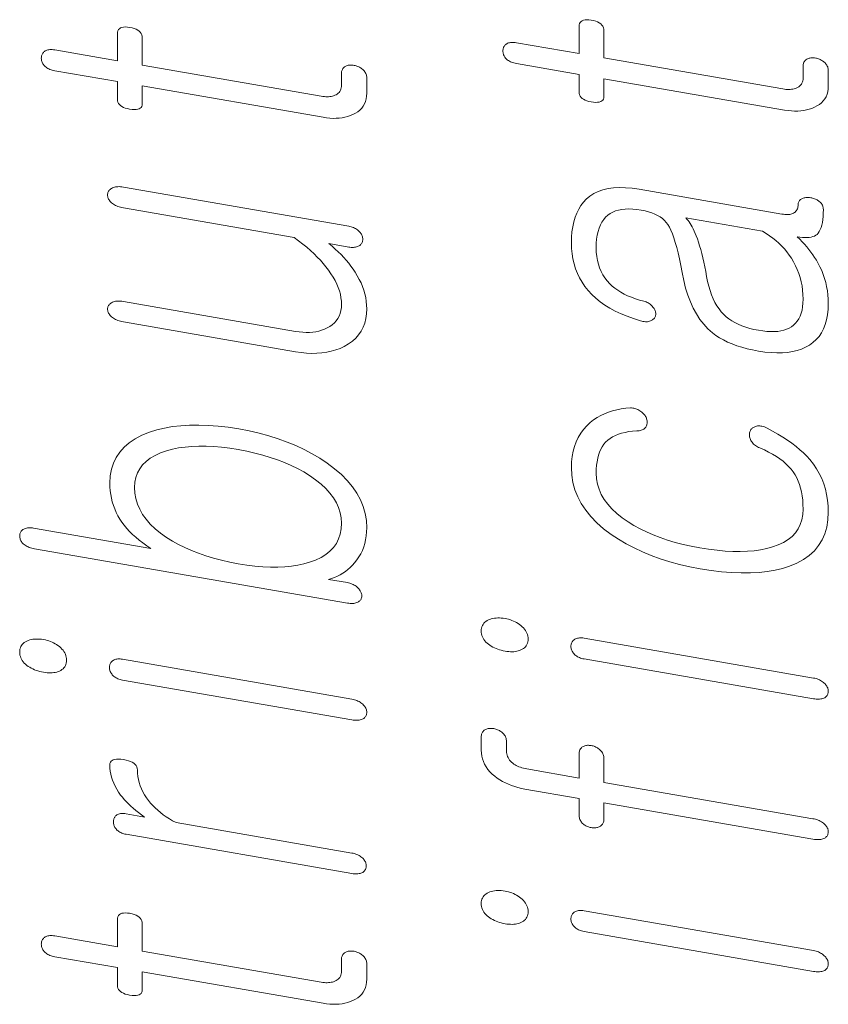
# Model space of a CAD drawing. Extents: x 0 to 210, y 0 to 297.
# Drawn here: x 12 to 15, y 215 to 219 of the extents above; entities that cross this region are included whole.
import ezdxf

# ---------------------------------------------------------------- set-up
doc = ezdxf.new("R2010")
doc.units = 0

msp = doc.modelspace()

# ---------------------------------------------------------------- linework, layer by layer
at = {"color": 7, "lineweight": 13}
for points in [[(11.9015, 219.224), (12.1896, 219.174), (12.1896, 219.0922), (12.1901, 219.0854), (12.1918, 219.0792), (12.1946, 219.0735), (12.1985, 219.0683), (12.2036, 219.0636), (12.2097, 219.0594), (12.217, 219.0557), (12.2254, 219.0525), (12.2349, 219.0498), (12.2455, 219.0476), (12.2565, 219.0461), (12.2664, 219.0454), (12.2751, 219.0456), (12.2827, 219.0467), (12.289, 219.0488), (12.2943, 219.0517), (12.2983, 219.0555), (12.3012, 219.0602), (12.303, 219.0659), (12.3036, 219.0724), (12.3036, 219.1542), (13.1346, 219.0099), (13.1506, 219.0075), (13.166, 219.0059), (13.1809, 219.0051), (13.1953, 219.0052), (13.2093, 219.006), (13.2227, 219.0077), (13.2356, 219.0102), (13.248, 219.0135), (13.26, 219.0176), (13.2714, 219.0225), (13.2836, 219.0285), (13.2946, 219.0354), (13.3042, 219.0432), (13.3125, 219.0517), (13.3196, 219.0611), (13.3254, 219.0713), (13.3299, 219.0823), (13.3331, 219.0942), (13.335, 219.1069), (13.3357, 219.1204), (13.3357, 219.1916), (13.3355, 219.1958), (13.3349, 219.1999), (13.334, 219.2039), (13.3327, 219.2079), (13.331, 219.2117), (13.329, 219.2155), (13.3265, 219.2192), (13.3237, 219.2228), (13.3206, 219.2263), (13.317, 219.2297), (13.3136, 219.2326), (13.3101, 219.2353), (13.3065, 219.2377), (13.3028, 219.2399), (13.2989, 219.2419), (13.2949, 219.2437), (13.2908, 219.2453), (13.2865, 219.2466), (13.2821, 219.2477), (13.2776, 219.2487), (13.2728, 219.2494), (13.268, 219.2498), (13.2635, 219.25), (13.2591, 219.2499), (13.2548, 219.2496), (13.2508, 219.249), (13.2469, 219.248), (13.2432, 219.2469), (13.2396, 219.2455), (13.2362, 219.2437), (13.233, 219.2415), (13.2302, 219.239), (13.2277, 219.2363), (13.2256, 219.2335), (13.2238, 219.2304), (13.2223, 219.2271), (13.2211, 219.2236), (13.2203, 219.2198), (13.2198, 219.2159), (13.2196, 219.2118), (13.2196, 219.1572), (13.2193, 219.1508), (13.2184, 219.1447), (13.2168, 219.1391), (13.2146, 219.1339), (13.2118, 219.129), (13.2084, 219.1246), (13.2044, 219.1206), (13.1997, 219.117), (13.1944, 219.1139), (13.1885, 219.1111), (13.1834, 219.1091), (13.1781, 219.1075), (13.1725, 219.1062), (13.1666, 219.1052), (13.1605, 219.1046), (13.1542, 219.1043), (13.1476, 219.1044), (13.1408, 219.1049), (13.1337, 219.1056), (13.1264, 219.1068), (12.3036, 219.2496), (12.3036, 219.3739), (12.303, 219.3815), (12.3012, 219.3885), (12.2983, 219.3949), (12.2943, 219.4007), (12.289, 219.4059), (12.2827, 219.4106), (12.2751, 219.4147), (12.2664, 219.4181), (12.2565, 219.421), (12.2455, 219.4233), (12.2349, 219.4248), (12.2254, 219.4253), (12.217, 219.4247), (12.2097, 219.4232), (12.2036, 219.4208), (12.1985, 219.4173), (12.1946, 219.4129), (12.1918, 219.4075), (12.1901, 219.4011), (12.1896, 219.3937), (12.1896, 219.2694), (11.9015, 219.3195), (11.8954, 219.3204), (11.8896, 219.3209), (11.8841, 219.3211), (11.8789, 219.321), (11.874, 219.3204), (11.8694, 219.3196), (11.8651, 219.3184), (11.861, 219.3168), (11.8573, 219.3148), (11.8538, 219.3126), (11.8511, 219.3103), (11.8486, 219.3078), (11.8464, 219.3051), (11.8445, 219.3023), (11.8429, 219.2993), (11.8416, 219.2962), (11.8406, 219.2928), (11.8399, 219.2893), (11.8394, 219.2856), (11.8393, 219.2818), (11.8394, 219.2779), (11.8399, 219.274), (11.8406, 219.2703), (11.8416, 219.2666), (11.8429, 219.263), (11.8445, 219.2594), (11.8464, 219.2559), (11.8486, 219.2525), (11.8511, 219.2492), (11.8538, 219.2459), (11.8573, 219.2427), (11.861, 219.2398), (11.8651, 219.237), (11.8694, 219.2345), (11.874, 219.2322), (11.8789, 219.2301), (11.8841, 219.2282), (11.8896, 219.2266), (11.8954, 219.2252)], [(14.0238, 219.2573), (14.3118, 219.2073), (14.3118, 219.1255), (14.3124, 219.1188), (14.3141, 219.1126), (14.3169, 219.1069), (14.3208, 219.1017), (14.3258, 219.097), (14.332, 219.0927), (14.3393, 219.089), (14.3477, 219.0858), (14.3572, 219.0831), (14.3678, 219.0809), (14.3788, 219.0794), (14.3887, 219.0787), (14.3974, 219.0789), (14.4049, 219.0801), (14.4113, 219.0821), (14.4165, 219.085), (14.4206, 219.0888), (14.4235, 219.0936), (14.4253, 219.0992), (14.4258, 219.1057), (14.4258, 219.1875), (15.2569, 219.0432), (15.2728, 219.0408), (15.2883, 219.0392), (15.3032, 219.0385), (15.3176, 219.0385), (15.3315, 219.0393), (15.345, 219.041), (15.3579, 219.0435), (15.3703, 219.0468), (15.3823, 219.0509), (15.3937, 219.0558), (15.4059, 219.0619), (15.4168, 219.0688), (15.4265, 219.0765), (15.4348, 219.085), (15.4419, 219.0944), (15.4477, 219.1046), (15.4522, 219.1157), (15.4554, 219.1275), (15.4573, 219.1402), (15.458, 219.1537), (15.458, 219.2249), (15.4578, 219.2291), (15.4572, 219.2332), (15.4563, 219.2373), (15.455, 219.2412), (15.4533, 219.2451), (15.4512, 219.2488), (15.4488, 219.2525), (15.446, 219.2561), (15.4428, 219.2596), (15.4393, 219.263), (15.4359, 219.2659), (15.4324, 219.2686), (15.4288, 219.271), (15.425, 219.2733), (15.4212, 219.2753), (15.4172, 219.277), (15.413, 219.2786), (15.4088, 219.28), (15.4044, 219.2811), (15.3999, 219.282), (15.395, 219.2827), (15.3903, 219.2832), (15.3857, 219.2834), (15.3814, 219.2833), (15.3771, 219.2829), (15.3731, 219.2823), (15.3692, 219.2814), (15.3654, 219.2802), (15.3619, 219.2788), (15.3585, 219.2771), (15.3553, 219.2748), (15.3525, 219.2723), (15.35, 219.2697), (15.3479, 219.2668), (15.346, 219.2637), (15.3445, 219.2604), (15.3434, 219.2569), (15.3426, 219.2532), (15.3421, 219.2492), (15.3419, 219.2451), (15.3419, 219.1906), (15.3416, 219.1841), (15.3407, 219.178), (15.3391, 219.1724), (15.3369, 219.1672), (15.3341, 219.1624), (15.3307, 219.158), (15.3267, 219.154), (15.322, 219.1504), (15.3167, 219.1472), (15.3108, 219.1444), (15.3057, 219.1425), (15.3004, 219.1408), (15.2948, 219.1395), (15.2889, 219.1385), (15.2828, 219.1379), (15.2765, 219.1377), (15.2699, 219.1378), (15.2631, 219.1382), (15.256, 219.139), (15.2486, 219.1401), (14.4258, 219.283), (14.4258, 219.4072), (14.4253, 219.4148), (14.4235, 219.4218), (14.4206, 219.4282), (14.4165, 219.434), (14.4113, 219.4393), (14.4049, 219.4439), (14.3974, 219.448), (14.3887, 219.4515), (14.3788, 219.4543), (14.3678, 219.4567), (14.3572, 219.4581), (14.3477, 219.4586), (14.3393, 219.4581), (14.332, 219.4566), (14.3258, 219.4541), (14.3208, 219.4507), (14.3169, 219.4462), (14.3141, 219.4408), (14.3124, 219.4344), (14.3118, 219.427), (14.3118, 219.3028), (14.0238, 219.3528), (14.0177, 219.3537), (14.0119, 219.3542), (14.0064, 219.3544), (14.0012, 219.3543), (13.9963, 219.3538), (13.9917, 219.3529), (13.9873, 219.3517), (13.9833, 219.3501), (13.9796, 219.3482), (13.9761, 219.3459), (13.9733, 219.3436), (13.9709, 219.3411), (13.9687, 219.3385), (13.9668, 219.3356), (13.9652, 219.3326), (13.9639, 219.3295), (13.9629, 219.3261), (13.9622, 219.3226), (13.9617, 219.319), (13.9616, 219.3151), (13.9617, 219.3112), (13.9622, 219.3074), (13.9629, 219.3036), (13.9639, 219.2999), (13.9652, 219.2963), (13.9668, 219.2927), (13.9687, 219.2893), (13.9709, 219.2859), (13.9733, 219.2825), (13.9761, 219.2793), (13.9796, 219.2761), (13.9833, 219.2731), (13.9873, 219.2704), (13.9917, 219.2678), (13.9963, 219.2655), (14.0012, 219.2634), (14.0064, 219.2616), (14.0119, 219.2599), (14.0177, 219.2585)], [(13.2528, 218.5091), (12.2165, 218.689), (12.2096, 218.6901), (12.2031, 218.6908), (12.1969, 218.6911), (12.191, 218.691), (12.1854, 218.6906), (12.1802, 218.6899), (12.1753, 218.6888), (12.1707, 218.6873), (12.1665, 218.6855), (12.1626, 218.6833), (12.1591, 218.6811), (12.1559, 218.6787), (12.1531, 218.6762), (12.1507, 218.6734), (12.1486, 218.6705), (12.147, 218.6674), (12.1456, 218.6642), (12.1447, 218.6607), (12.1442, 218.657), (12.144, 218.6532), (12.1442, 218.6492), (12.1447, 218.6454), (12.1456, 218.6416), (12.147, 218.6378), (12.1486, 218.6342), (12.1507, 218.6305), (12.1531, 218.627), (12.1559, 218.6234), (12.1591, 218.62), (12.1626, 218.6166), (12.1665, 218.6133), (12.1707, 218.6103), (12.1753, 218.6074), (12.1802, 218.6048), (12.1854, 218.6024), (12.191, 218.6002), (12.1969, 218.5982), (12.2031, 218.5965), (12.2096, 218.5949), (12.2165, 218.5936), (13.002, 218.4572), (13.0222, 218.4424), (13.0415, 218.4275), (13.0597, 218.4126), (13.0769, 218.3976), (13.0932, 218.3827), (13.1084, 218.3676), (13.1227, 218.3526), (13.136, 218.3375), (13.1482, 218.3223), (13.1595, 218.3071), (13.1709, 218.2911), (13.1811, 218.2752), (13.1902, 218.2593), (13.198, 218.2435), (13.2046, 218.2277), (13.21, 218.212), (13.2142, 218.1964), (13.2172, 218.1808), (13.219, 218.1652), (13.2196, 218.1497), (13.219, 218.135), (13.217, 218.1212), (13.2136, 218.1082), (13.209, 218.0961), (13.203, 218.0848), (13.1957, 218.0744), (13.1871, 218.0649), (13.1772, 218.0563), (13.1659, 218.0485), (13.1533, 218.0416), (13.141, 218.0359), (13.1283, 218.0312), (13.115, 218.0273), (13.1012, 218.0244), (13.087, 218.0224), (13.0722, 218.0213), (13.057, 218.0211), (13.0412, 218.0218), (13.025, 218.0233), (13.0082, 218.0258), (12.2165, 218.1633), (12.2096, 218.1644), (12.2031, 218.1651), (12.1969, 218.1654), (12.191, 218.1653), (12.1854, 218.1649), (12.1802, 218.1642), (12.1753, 218.1631), (12.1707, 218.1616), (12.1665, 218.1597), (12.1626, 218.1575), (12.1591, 218.1554), (12.1559, 218.1531), (12.1531, 218.1506), (12.1507, 218.148), (12.1486, 218.1452), (12.147, 218.1423), (12.1456, 218.1392), (12.1447, 218.1359), (12.1442, 218.1325), (12.144, 218.129), (12.1442, 218.125), (12.1447, 218.1212), (12.1456, 218.1174), (12.147, 218.1136), (12.1486, 218.11), (12.1507, 218.1063), (12.1531, 218.1028), (12.1559, 218.0992), (12.1591, 218.0958), (12.1626, 218.0924), (12.1665, 218.0891), (12.1707, 218.0861), (12.1753, 218.0832), (12.1802, 218.0806), (12.1854, 218.0782), (12.191, 218.076), (12.1969, 218.074), (12.2031, 218.0723), (12.2096, 218.0707), (12.2165, 218.0694), (13.0082, 217.9319), (13.034, 217.9281), (13.059, 217.9257), (13.0832, 217.9246), (13.1067, 217.925), (13.1295, 217.9268), (13.1515, 217.93), (13.1727, 217.9345), (13.1933, 217.9405), (13.213, 217.9479), (13.232, 217.9567), (13.2517, 217.968), (13.2694, 217.9806), (13.2849, 217.9946), (13.2984, 218.0099), (13.3098, 218.0265), (13.3191, 218.0445), (13.3264, 218.0638), (13.3315, 218.0844), (13.3346, 218.1063), (13.3357, 218.1296), (13.3351, 218.1468), (13.3335, 218.164), (13.3308, 218.181), (13.3271, 218.198), (13.3222, 218.2149), (13.3163, 218.2317), (13.3093, 218.2484), (13.3012, 218.265), (13.292, 218.2816), (13.2818, 218.298), (13.2728, 218.3119), (13.2631, 218.3256), (13.2527, 218.3391), (13.2417, 218.3525), (13.23, 218.3657), (13.2176, 218.3788), (13.2046, 218.3917), (13.1909, 218.4044), (13.1766, 218.4171), (13.1616, 218.4295), (13.2528, 218.4137), (13.2585, 218.4128), (13.264, 218.4122), (13.2693, 218.412), (13.2743, 218.4121), (13.2792, 218.4125), (13.2839, 218.4131), (13.2883, 218.4142), (13.2926, 218.4155), (13.2966, 218.4171), (13.3004, 218.419), (13.3036, 218.4212), (13.3064, 218.4237), (13.3089, 218.4263), (13.3111, 218.429), (13.3129, 218.432), (13.3144, 218.4351), (13.3155, 218.4384), (13.3164, 218.4419), (13.3169, 218.4456), (13.317, 218.4495), (13.3169, 218.4534), (13.3164, 218.4572), (13.3155, 218.461), (13.3144, 218.4647), (13.3129, 218.4684), (13.3111, 218.472), (13.3089, 218.4755), (13.3064, 218.4789), (13.3036, 218.4823), (13.3004, 218.4857), (13.2966, 218.4892), (13.2926, 218.4925), (13.2883, 218.4955), (13.2839, 218.4982), (13.2792, 218.5007), (13.2743, 218.5029), (13.2693, 218.5049), (13.264, 218.5065), (13.2585, 218.5079)], [(14.2766, 218.4317), (14.2774, 218.4066), (14.2797, 218.3822), (14.2835, 218.3586), (14.2889, 218.3357), (14.2958, 218.3136), (14.3042, 218.2922), (14.3142, 218.2715), (14.3257, 218.2515), (14.3387, 218.2323), (14.3533, 218.2138), (14.3702, 218.1957), (14.3888, 218.1786), (14.4089, 218.1624), (14.4306, 218.1471), (14.4538, 218.1328), (14.4786, 218.1194), (14.505, 218.1069), (14.533, 218.0954), (14.5626, 218.0848), (14.5937, 218.0751), (14.5998, 218.0733), (14.6056, 218.072), (14.6112, 218.071), (14.6166, 218.0704), (14.6217, 218.0703), (14.6265, 218.0705), (14.6311, 218.0712), (14.6355, 218.0722), (14.6396, 218.0737), (14.6434, 218.0756), (14.647, 218.0775), (14.6502, 218.0795), (14.6531, 218.0817), (14.6557, 218.0841), (14.658, 218.0867), (14.6599, 218.0894), (14.6614, 218.0924), (14.6627, 218.0955), (14.6636, 218.0988), (14.6642, 218.1023), (14.6644, 218.1061), (14.6643, 218.1099), (14.6639, 218.1136), (14.6632, 218.1172), (14.6621, 218.1208), (14.6607, 218.1243), (14.659, 218.1278), (14.6569, 218.1312), (14.6545, 218.1345), (14.6517, 218.1378), (14.6487, 218.1415), (14.6454, 218.145), (14.6419, 218.1483), (14.6381, 218.1513), (14.6341, 218.1541), (14.6299, 218.1567), (14.6253, 218.159), (14.6206, 218.1611), (14.6156, 218.163), (14.6103, 218.1647), (14.5901, 218.1701), (14.5708, 218.1761), (14.5526, 218.1826), (14.5353, 218.1898), (14.5191, 218.1975), (14.5038, 218.2059), (14.4896, 218.2148), (14.4763, 218.2243), (14.4641, 218.2344), (14.4528, 218.245), (14.441, 218.2579), (14.4304, 218.2716), (14.4211, 218.2861), (14.413, 218.3014), (14.4061, 218.3175), (14.4005, 218.3345), (14.3962, 218.3522), (14.3931, 218.3708), (14.3912, 218.3902), (14.3906, 218.4104), (14.3911, 218.431), (14.3928, 218.4503), (14.3954, 218.4684), (14.3992, 218.4852), (14.4041, 218.5008), (14.41, 218.5152), (14.417, 218.5283), (14.4251, 218.5401), (14.4342, 218.5507), (14.4445, 218.5601), (14.4553, 218.5677), (14.4672, 218.5741), (14.4801, 218.5794), (14.4939, 218.5835), (14.5087, 218.5864), (14.5246, 218.5882), (14.5414, 218.5888), (14.5592, 218.5882), (14.578, 218.5864), (14.5979, 218.5835), (14.6151, 218.58), (14.6313, 218.5758), (14.6463, 218.571), (14.6602, 218.5654), (14.673, 218.5591), (14.6847, 218.552), (14.6952, 218.5443), (14.7046, 218.5358), (14.7129, 218.5267), (14.7201, 218.5168), (14.7271, 218.505), (14.7341, 218.491), (14.7409, 218.4746), (14.7477, 218.456), (14.7543, 218.4351), (14.7609, 218.4119), (14.7674, 218.3864), (14.7739, 218.3586), (14.7802, 218.3285), (14.7865, 218.2962), (14.7934, 218.2594), (14.802, 218.2247), (14.812, 218.192), (14.8236, 218.1613), (14.8367, 218.1325), (14.8514, 218.1058), (14.8676, 218.0811), (14.8853, 218.0584), (14.9045, 218.0378), (14.9253, 218.0191), (14.9409, 218.0074), (14.9576, 217.9965), (14.9757, 217.9864), (14.995, 217.9769), (15.0155, 217.9682), (15.0372, 217.9602), (15.0602, 217.9529), (15.0845, 217.9463), (15.11, 217.9405), (15.1367, 217.9354), (15.1663, 217.9309), (15.1945, 217.9281), (15.2213, 217.9268), (15.2468, 217.9272), (15.2709, 217.9291), (15.2936, 217.9327), (15.315, 217.9378), (15.335, 217.9446), (15.3536, 217.9529), (15.3709, 217.9629), (15.3874, 217.9746), (15.4022, 217.988), (15.4153, 218.003), (15.4266, 218.0196), (15.4362, 218.0379), (15.444, 218.0578), (15.4501, 218.0794), (15.4545, 218.1026), (15.4571, 218.1274), (15.458, 218.1538), (15.4575, 218.1737), (15.4561, 218.1933), (15.4537, 218.2126), (15.4503, 218.2317), (15.446, 218.2506), (15.4408, 218.2691), (15.4346, 218.2875), (15.4274, 218.3055), (15.4193, 218.3233), (15.4103, 218.3409), (15.403, 218.3535), (15.3952, 218.366), (15.3869, 218.3784), (15.3781, 218.3906), (15.3688, 218.4026), (15.3591, 218.4145), (15.3488, 218.4262), (15.338, 218.4378), (15.3267, 218.4492), (15.315, 218.4604), (15.3274, 218.4586), (15.3392, 218.4573), (15.3501, 218.4568), (15.3604, 218.4569), (15.3699, 218.4577), (15.3786, 218.4592), (15.3866, 218.4614), (15.3939, 218.4642), (15.4004, 218.4677), (15.4061, 218.4719), (15.4117, 218.4781), (15.4166, 218.4855), (15.4209, 218.4941), (15.4247, 218.5038), (15.4279, 218.5147), (15.4305, 218.5267), (15.4325, 218.5399), (15.434, 218.5543), (15.4349, 218.5698), (15.4352, 218.5865), (15.435, 218.5907), (15.4344, 218.5948), (15.4335, 218.5987), (15.4322, 218.6026), (15.4305, 218.6063), (15.4284, 218.6099), (15.426, 218.6134), (15.4232, 218.6167), (15.4201, 218.62), (15.4165, 218.6231), (15.4131, 218.6257), (15.4096, 218.6281), (15.406, 218.6303), (15.4022, 218.6324), (15.3984, 218.6342), (15.3944, 218.6358), (15.3902, 218.6373), (15.386, 218.6386), (15.3816, 218.6396), (15.3771, 218.6405), (15.3722, 218.641), (15.3675, 218.6412), (15.363, 218.6413), (15.3586, 218.6411), (15.3543, 218.6407), (15.3503, 218.6401), (15.3464, 218.6393), (15.3426, 218.6383), (15.3391, 218.6371), (15.3357, 218.6356), (15.3325, 218.6337), (15.3297, 218.6316), (15.3272, 218.6293), (15.3251, 218.6268), (15.3232, 218.6241), (15.3217, 218.6213), (15.3206, 218.6183), (15.3198, 218.6151), (15.3193, 218.6118), (15.3191, 218.6082), (15.3189, 218.6029), (15.3183, 218.5979), (15.3172, 218.5933), (15.3158, 218.5889), (15.3139, 218.5849), (15.3116, 218.5811), (15.3089, 218.5777), (15.3058, 218.5746), (15.3023, 218.5718), (15.2984, 218.5694), (15.2945, 218.5675), (15.2902, 218.5659), (15.2857, 218.5646), (15.2808, 218.5637), (15.2756, 218.5631), (15.27, 218.5628), (15.2641, 218.5629), (15.2579, 218.5633), (15.2514, 218.564), (15.2445, 218.5651), (14.5875, 218.6792), (14.5556, 218.6838), (14.5254, 218.6864), (14.4969, 218.687), (14.4701, 218.6855), (14.445, 218.682), (14.4216, 218.6764), (14.3999, 218.6687), (14.3799, 218.659), (14.3616, 218.6472), (14.345, 218.6334), (14.332, 218.6196), (14.3204, 218.6044), (14.3101, 218.5878), (14.3012, 218.5698), (14.2937, 218.5503), (14.2876, 218.5294), (14.2828, 218.5071), (14.2793, 218.4834), (14.2773, 218.4582)], [(15.1554, 218.4866), (15.172, 218.4765), (15.1879, 218.4658), (15.203, 218.4546), (15.2174, 218.4429), (15.231, 218.4307), (15.2439, 218.418), (15.2561, 218.4048), (15.2674, 218.3911), (15.2781, 218.3768), (15.288, 218.3621), (15.2982, 218.3452), (15.3074, 218.3278), (15.3155, 218.3101), (15.3225, 218.2919), (15.3284, 218.2733), (15.3333, 218.2543), (15.337, 218.2348), (15.3397, 218.215), (15.3414, 218.1947), (15.3419, 218.174), (15.3414, 218.1561), (15.3397, 218.1393), (15.337, 218.1237), (15.3333, 218.1093), (15.3284, 218.096), (15.3225, 218.0839), (15.3155, 218.0729), (15.3074, 218.0631), (15.2982, 218.0545), (15.288, 218.047), (15.2775, 218.0407), (15.266, 218.0355), (15.2535, 218.0313), (15.2399, 218.0282), (15.2253, 218.026), (15.2097, 218.0249), (15.193, 218.0249), (15.1753, 218.0258), (15.1565, 218.0278), (15.1367, 218.0308), (15.1161, 218.0349), (15.0965, 218.0396), (15.078, 218.0451), (15.0604, 218.0513), (15.044, 218.0583), (15.0285, 218.066), (15.0141, 218.0744), (15.0008, 218.0835), (14.9884, 218.0934), (14.9771, 218.104), (14.9659, 218.116), (14.9554, 218.1292), (14.9457, 218.1436), (14.9367, 218.1593), (14.9284, 218.1761), (14.9209, 218.1941), (14.9142, 218.2133), (14.9082, 218.2338), (14.9029, 218.2554), (14.8984, 218.2783), (14.8942, 218.3012), (14.8898, 218.3233), (14.8854, 218.3443), (14.8808, 218.3645), (14.8761, 218.3836), (14.8713, 218.4019), (14.8663, 218.4192), (14.8612, 218.4355), (14.856, 218.4509), (14.8507, 218.4653), (14.8461, 218.4764), (14.8415, 218.4868), (14.8368, 218.4967), (14.8321, 218.5059), (14.8274, 218.5144), (14.8226, 218.5224), (14.8178, 218.5297), (14.8129, 218.5363), (14.808, 218.5424), (14.803, 218.5478)], [(14.2766, 217.3999), (14.2775, 217.426), (14.2801, 217.4509), (14.2844, 217.4746), (14.2905, 217.4972), (14.2984, 217.5185), (14.3079, 217.5387), (14.3193, 217.5577), (14.3323, 217.5755), (14.3471, 217.5921), (14.3637, 217.6075), (14.3789, 217.6192), (14.3949, 217.6298), (14.4116, 217.6393), (14.429, 217.6476), (14.4471, 217.6548), (14.4659, 217.6609), (14.4854, 217.6658), (14.5056, 217.6697), (14.5265, 217.6724), (14.5481, 217.674), (14.5534, 217.6738), (14.5586, 217.6733), (14.5637, 217.6725), (14.5687, 217.6714), (14.5735, 217.67), (14.5782, 217.6682), (14.5828, 217.6662), (14.5872, 217.6638), (14.5916, 217.6611), (14.5958, 217.6581), (14.5998, 217.6552), (14.6035, 217.6522), (14.6069, 217.649), (14.61, 217.6457), (14.6129, 217.6423), (14.6154, 217.6387), (14.6177, 217.635), (14.6197, 217.6312), (14.6213, 217.6272), (14.6227, 217.6232), (14.6238, 217.6188), (14.6245, 217.6145), (14.625, 217.6104), (14.625, 217.6065), (14.6248, 217.6027), (14.6242, 217.5991), (14.6233, 217.5956), (14.6221, 217.5922), (14.6205, 217.5891), (14.6186, 217.586), (14.6159, 217.5827), (14.6129, 217.5797), (14.6096, 217.5771), (14.606, 217.5749), (14.602, 217.573), (14.5977, 217.5714), (14.593, 217.5703), (14.5881, 217.5695), (14.5828, 217.569), (14.5771, 217.569), (14.5582, 217.5674), (14.5402, 217.565), (14.5233, 217.5618), (14.5075, 217.5578), (14.4927, 217.5529), (14.4789, 217.5473), (14.4661, 217.5408), (14.4544, 217.5335), (14.4438, 217.5254), (14.4341, 217.5165), (14.4259, 217.5067), (14.4185, 217.4958), (14.4119, 217.484), (14.4063, 217.4712), (14.4015, 217.4574), (14.3976, 217.4427), (14.3945, 217.427), (14.3923, 217.4103), (14.391, 217.3927), (14.3906, 217.3741), (14.3921, 217.3487), (14.3965, 217.3239), (14.4038, 217.2999), (14.4141, 217.2764), (14.4274, 217.2537), (14.4436, 217.2316), (14.4627, 217.2102), (14.4848, 217.1895), (14.5098, 217.1695), (14.5378, 217.1501), (14.5642, 217.1337), (14.5921, 217.1183), (14.6214, 217.1039), (14.6522, 217.0905), (14.6844, 217.078), (14.7181, 217.0666), (14.7532, 217.0561), (14.7898, 217.0467), (14.8278, 217.0382), (14.8673, 217.0307), (14.9076, 217.0244), (14.9463, 217.0195), (14.9835, 217.0161), (15.0192, 217.0143), (15.0533, 217.014), (15.0859, 217.0151), (15.117, 217.0178), (15.1465, 217.022), (15.1745, 217.0277), (15.201, 217.0349), (15.2277, 217.0445), (15.2517, 217.0558), (15.2728, 217.0689), (15.2912, 217.0837), (15.3067, 217.1003), (15.3193, 217.1185), (15.3292, 217.1385), (15.3363, 217.1602), (15.3405, 217.1837), (15.3419, 217.2089), (15.3414, 217.23), (15.3401, 217.2502), (15.3378, 217.2695), (15.3346, 217.288), (15.3305, 217.3056), (15.3255, 217.3223), (15.3196, 217.3381), (15.3127, 217.3531), (15.305, 217.3672), (15.2963, 217.3804), (15.2866, 217.3931), (15.2756, 217.4053), (15.2633, 217.4172), (15.2499, 217.4287), (15.2352, 217.4399), (15.2192, 217.4507), (15.202, 217.4612), (15.1836, 217.4713), (15.1639, 217.481), (15.1429, 217.4904), (15.1373, 217.4927), (15.132, 217.4953), (15.127, 217.4982), (15.1224, 217.5013), (15.1181, 217.5046), (15.1141, 217.5081), (15.1104, 217.512), (15.1071, 217.516), (15.1041, 217.5203), (15.1015, 217.5249), (15.0996, 217.5289), (15.098, 217.5328), (15.0968, 217.5367), (15.0958, 217.5406), (15.0953, 217.5445), (15.095, 217.5484), (15.0951, 217.5522), (15.0955, 217.556), (15.0963, 217.5597), (15.0973, 217.5635), (15.0987, 217.5674), (15.1004, 217.5709), (15.1024, 217.5742), (15.1046, 217.5772), (15.1072, 217.5799), (15.11, 217.5824), (15.1131, 217.5845), (15.1166, 217.5863), (15.1203, 217.5878), (15.1243, 217.5891), (15.1285, 217.5903), (15.133, 217.591), (15.1376, 217.5914), (15.1425, 217.5912), (15.1476, 217.5907), (15.1529, 217.5898), (15.1584, 217.5884), (15.1641, 217.5865), (15.17, 217.5843), (15.1761, 217.5816), (15.2016, 217.5679), (15.2257, 217.554), (15.2487, 217.54), (15.2703, 217.5257), (15.2906, 217.5114), (15.3096, 217.4968), (15.3274, 217.482), (15.3439, 217.4671), (15.3591, 217.4521), (15.373, 217.4368), (15.3891, 217.4162), (15.4036, 217.3948), (15.4163, 217.3726), (15.4274, 217.3496), (15.4367, 217.3257), (15.4444, 217.3011), (15.4503, 217.2758), (15.4546, 217.2496), (15.4571, 217.2226), (15.458, 217.1948), (15.4562, 217.1593), (15.4508, 217.1262), (15.4419, 217.0955), (15.4294, 217.0672), (15.4134, 217.0412), (15.3938, 217.0176), (15.3706, 216.9964), (15.3439, 216.9775), (15.3136, 216.9611), (15.2797, 216.947), (15.2476, 216.9367), (15.2136, 216.9285), (15.1775, 216.9222), (15.1394, 216.918), (15.0994, 216.9158), (15.0574, 216.9156), (15.0134, 216.9174), (14.9673, 216.9212), (14.9193, 216.9271), (14.8694, 216.9349), (14.8209, 216.9442), (14.774, 216.9549), (14.7288, 216.9671), (14.6853, 216.9807), (14.6434, 216.9957), (14.6032, 217.0122), (14.5647, 217.0302), (14.5278, 217.0495), (14.4926, 217.0703), (14.459, 217.0925), (14.4243, 217.119), (14.3933, 217.1465), (14.366, 217.1749), (14.3423, 217.2042), (14.3222, 217.2345), (14.3058, 217.2657), (14.293, 217.2978), (14.2839, 217.3309), (14.2784, 217.365)], [(11.8082, 217.0268), (13.2466, 216.777), (13.253, 216.776), (13.2592, 216.7754), (13.2651, 216.7751), (13.2708, 216.7752), (13.2761, 216.7756), (13.2811, 216.7764), (13.2859, 216.7776), (13.2903, 216.7791), (13.2945, 216.7809), (13.2984, 216.7831), (13.3011, 216.7852), (13.3036, 216.7874), (13.3058, 216.7898), (13.3077, 216.7924), (13.3093, 216.7953), (13.3106, 216.7983), (13.3116, 216.8015), (13.3123, 216.805), (13.3127, 216.8086), (13.3129, 216.8124), (13.3123, 216.8161), (13.3115, 216.8198), (13.3103, 216.8234), (13.3089, 216.8269), (13.3072, 216.8305), (13.3052, 216.834), (13.3029, 216.8374), (13.3003, 216.8408), (13.2974, 216.8442), (13.2942, 216.8475), (13.2904, 216.851), (13.2864, 216.8543), (13.2821, 216.8573), (13.2776, 216.8601), (13.273, 216.8625), (13.2681, 216.8647), (13.263, 216.8667), (13.2577, 216.8684), (13.2523, 216.8698), (13.2466, 216.8709), (13.1595, 216.886), (13.1738, 216.8903), (13.1875, 216.8952), (13.2008, 216.901), (13.2136, 216.9074), (13.2258, 216.9147), (13.2376, 216.9227), (13.2489, 216.9314), (13.2597, 216.9409), (13.2699, 216.9511), (13.2797, 216.9621), (13.2904, 216.9753), (13.2999, 216.9892), (13.3083, 217.0038), (13.3155, 217.0189), (13.3217, 217.0348), (13.3267, 217.0512), (13.3306, 217.0683), (13.3334, 217.0861), (13.3351, 217.1045), (13.3357, 217.1236), (13.3339, 217.1568), (13.3284, 217.1893), (13.3193, 217.2209), (13.3065, 217.2518), (13.2901, 217.2819), (13.27, 217.3112), (13.2463, 217.3397), (13.219, 217.3674), (13.1879, 217.3943), (13.1533, 217.4204), (13.1198, 217.4426), (13.0847, 217.4634), (13.048, 217.4827), (13.0097, 217.5006), (12.9699, 217.517), (12.9285, 217.532), (12.8855, 217.5455), (12.8409, 217.5576), (12.7948, 217.5681), (12.7471, 217.5773), (12.6986, 217.5849), (12.6517, 217.5904), (12.6066, 217.5939), (12.563, 217.5954), (12.5212, 217.5949), (12.481, 217.5924), (12.4424, 217.5879), (12.4055, 217.5813), (12.3703, 217.5728), (12.3367, 217.5622), (12.3021, 217.5481), (12.2711, 217.532), (12.2437, 217.5138), (12.22, 217.4935), (12.1999, 217.4712), (12.1835, 217.4468), (12.1707, 217.4204), (12.1616, 217.3919), (12.1562, 217.3613), (12.1543, 217.3287), (12.1548, 217.3107), (12.1562, 217.293), (12.1584, 217.2757), (12.1616, 217.2586), (12.1657, 217.2419), (12.1707, 217.2255), (12.1767, 217.2095), (12.1835, 217.1937), (12.1913, 217.1783), (12.1999, 217.1633), (12.2096, 217.1488), (12.2202, 217.1345), (12.2319, 217.1204), (12.2447, 217.1065), (12.2585, 217.0929), (12.2733, 217.0794), (12.2891, 217.0662), (12.306, 217.0532), (12.324, 217.0404), (12.3429, 217.0278), (11.8041, 217.1214), (11.798, 217.1223), (11.7921, 217.1229), (11.7865, 217.1231), (11.7812, 217.123), (11.7761, 217.1225), (11.7712, 217.1216), (11.7666, 217.1205), (11.7623, 217.119), (11.7582, 217.1171), (11.7543, 217.1149), (11.7516, 217.1126), (11.7491, 217.1102), (11.7469, 217.1076), (11.745, 217.1049), (11.7434, 217.102), (11.7421, 217.099), (11.7411, 217.0959), (11.7404, 217.0926), (11.74, 217.0892), (11.7398, 217.0856), (11.74, 217.0817), (11.7405, 217.0779), (11.7413, 217.0741), (11.7425, 217.0703), (11.744, 217.0667), (11.7458, 217.0631), (11.7479, 217.0596), (11.7504, 217.0561), (11.7533, 217.0527), (11.7564, 217.0494), (11.7603, 217.0461), (11.7644, 217.0431), (11.7689, 217.0403), (11.7736, 217.0377), (11.7787, 217.0353), (11.784, 217.0331), (11.7896, 217.0312), (11.7955, 217.0295), (11.8017, 217.028)], [(12.2683, 217.3089), (12.2698, 217.3327), (12.2742, 217.3549), (12.2816, 217.3756), (12.2919, 217.3948), (12.3051, 217.4124), (12.3213, 217.4285), (12.3404, 217.443), (12.3625, 217.456), (12.3875, 217.4674), (12.4155, 217.4773), (12.4423, 217.4845), (12.4704, 217.4901), (12.5, 217.4943), (12.5309, 217.497), (12.5631, 217.4983), (12.5968, 217.498), (12.6318, 217.4963), (12.6682, 217.4931), (12.7059, 217.4884), (12.745, 217.4822), (12.7837, 217.4749), (12.8211, 217.4665), (12.8572, 217.4571), (12.8919, 217.4468), (12.9253, 217.4354), (12.9574, 217.423), (12.9882, 217.4095), (13.0176, 217.3951), (13.0457, 217.3797), (13.0725, 217.3632), (13.1004, 217.3439), (13.1254, 217.324), (13.1475, 217.3035), (13.1666, 217.2824), (13.1828, 217.2607), (13.1961, 217.2385), (13.2064, 217.2157), (13.2137, 217.1923), (13.2181, 217.1683), (13.2196, 217.1438), (13.2181, 217.118), (13.2137, 217.0939), (13.2064, 217.0717), (13.1961, 217.0511), (13.1828, 217.0323), (13.1666, 217.0153), (13.1475, 217.0001), (13.1254, 216.9865), (13.1004, 216.9748), (13.0725, 216.9648), (13.0461, 216.9573), (13.0182, 216.9513), (12.989, 216.9468), (12.9584, 216.9439), (12.9264, 216.9424), (12.8929, 216.9425), (12.858, 216.9441), (12.8218, 216.9472), (12.7841, 216.9519), (12.745, 216.958), (12.7055, 216.9655), (12.6675, 216.974), (12.6309, 216.9836), (12.5958, 216.9941), (12.5621, 217.0057), (12.5299, 217.0183), (12.4991, 217.0319), (12.4698, 217.0465), (12.4419, 217.0622), (12.4155, 217.0789), (12.3875, 217.0986), (12.3625, 217.119), (12.3404, 217.1402), (12.3213, 217.1621), (12.3051, 217.1848), (12.2919, 217.2081), (12.2816, 217.2322), (12.2742, 217.2571), (12.2698, 217.2827)], [(13.8621, 216.6493), (13.8624, 216.6421), (13.8634, 216.6352), (13.8651, 216.6284), (13.8674, 216.6219), (13.8704, 216.6156), (13.874, 216.6096), (13.8784, 216.6037), (13.8833, 216.5981), (13.889, 216.5927), (13.8953, 216.5874), (13.9016, 216.5829), (13.9083, 216.5786), (13.9152, 216.5747), (13.9225, 216.5711), (13.93, 216.5678), (13.9378, 216.5648), (13.9459, 216.5621), (13.9543, 216.5598), (13.963, 216.5577), (13.9719, 216.556), (13.9805, 216.5547), (13.9888, 216.5538), (13.9968, 216.5533), (14.0044, 216.5532), (14.0118, 216.5536), (14.019, 216.5543), (14.0258, 216.5555), (14.0323, 216.5571), (14.0385, 216.5591), (14.0445, 216.5615), (14.0508, 216.5645), (14.0564, 216.568), (14.0614, 216.5719), (14.0657, 216.5763), (14.0694, 216.5811), (14.0723, 216.5863), (14.0747, 216.592), (14.0763, 216.5982), (14.0773, 216.6048), (14.0776, 216.6118), (14.0773, 216.6187), (14.0763, 216.6255), (14.0747, 216.632), (14.0723, 216.6385), (14.0694, 216.6447), (14.0657, 216.6508), (14.0614, 216.6568), (14.0564, 216.6625), (14.0508, 216.6682), (14.0445, 216.6736), (14.0382, 216.6785), (14.0316, 216.683), (14.0249, 216.6871), (14.018, 216.6909), (14.0108, 216.6943), (14.0034, 216.6973), (13.9959, 216.7), (13.9881, 216.7023), (13.9801, 216.7043), (13.9719, 216.7059), (13.963, 216.7073), (13.9543, 216.7082), (13.9459, 216.7087), (13.9378, 216.7087), (13.93, 216.7083), (13.9225, 216.7075), (13.9152, 216.7061), (13.9083, 216.7044), (13.9016, 216.7022), (13.8953, 216.6996), (13.889, 216.6963), (13.8833, 216.6926), (13.8784, 216.6885), (13.874, 216.6841), (13.8704, 216.6793), (13.8674, 216.674), (13.8651, 216.6684), (13.8634, 216.6624), (13.8624, 216.656)], [(11.7398, 216.5523), (11.7402, 216.5451), (11.7411, 216.5382), (11.7428, 216.5315), (11.7451, 216.525), (11.7481, 216.5187), (11.7518, 216.5126), (11.7561, 216.5067), (11.761, 216.5011), (11.7667, 216.4957), (11.773, 216.4905), (11.7793, 216.4859), (11.786, 216.4817), (11.7929, 216.4778), (11.8002, 216.4741), (11.8077, 216.4708), (11.8155, 216.4678), (11.8236, 216.4651), (11.832, 216.4628), (11.8407, 216.4607), (11.8497, 216.459), (11.8582, 216.4577), (11.8665, 216.4568), (11.8745, 216.4563), (11.8822, 216.4563), (11.8896, 216.4566), (11.8967, 216.4574), (11.9035, 216.4586), (11.91, 216.4601), (11.9163, 216.4622), (11.9222, 216.4646), (11.9285, 216.4676), (11.9341, 216.471), (11.9391, 216.4749), (11.9434, 216.4793), (11.9471, 216.4841), (11.9501, 216.4894), (11.9524, 216.4951), (11.954, 216.5012), (11.955, 216.5078), (11.9554, 216.5149), (11.955, 216.5218), (11.954, 216.5285), (11.9524, 216.5351), (11.9501, 216.5415), (11.9471, 216.5478), (11.9434, 216.5539), (11.9391, 216.5598), (11.9341, 216.5656), (11.9285, 216.5712), (11.9222, 216.5767), (11.9159, 216.5815), (11.9094, 216.586), (11.9026, 216.5901), (11.8957, 216.5939), (11.8885, 216.5973), (11.8812, 216.6004), (11.8736, 216.6031), (11.8658, 216.6054), (11.8579, 216.6074), (11.8497, 216.609), (11.8407, 216.6104), (11.832, 216.6113), (11.8236, 216.6117), (11.8155, 216.6118), (11.8077, 216.6113), (11.8002, 216.6105), (11.7929, 216.6092), (11.786, 216.6074), (11.7793, 216.6052), (11.773, 216.6026), (11.7667, 216.5993), (11.761, 216.5956), (11.7561, 216.5916), (11.7518, 216.5871), (11.7481, 216.5823), (11.7451, 216.5771), (11.7428, 216.5715), (11.7411, 216.5655), (11.7402, 216.5591)], [(14.3346, 216.5202), (15.3896, 216.3371), (15.3957, 216.3361), (15.4016, 216.3355), (15.4073, 216.3352), (15.4128, 216.3352), (15.4181, 216.3355), (15.4231, 216.3361), (15.428, 216.3371), (15.4327, 216.3383), (15.4371, 216.3398), (15.4414, 216.3417), (15.4445, 216.3439), (15.4473, 216.3464), (15.4498, 216.349), (15.452, 216.3517), (15.4538, 216.3547), (15.4553, 216.3578), (15.4565, 216.3611), (15.4573, 216.3646), (15.4578, 216.3683), (15.458, 216.3721), (15.4578, 216.3761), (15.4572, 216.3799), (15.4563, 216.3837), (15.455, 216.3875), (15.4533, 216.3911), (15.4512, 216.3948), (15.4488, 216.3983), (15.446, 216.4019), (15.4428, 216.4053), (15.4393, 216.4087), (15.4354, 216.4123), (15.4313, 216.4156), (15.427, 216.4186), (15.4224, 216.4214), (15.4175, 216.4239), (15.4124, 216.4261), (15.4071, 216.4281), (15.4015, 216.4298), (15.3957, 216.4313), (15.3896, 216.4325), (14.3346, 216.6157), (14.329, 216.6165), (14.3235, 216.617), (14.3184, 216.6172), (14.3134, 216.6169), (14.3087, 216.6164), (14.3043, 216.6155), (14.3001, 216.6143), (14.2962, 216.6127), (14.2925, 216.6107), (14.289, 216.6085), (14.2863, 216.6062), (14.2838, 216.6037), (14.2816, 216.601), (14.2798, 216.5982), (14.2782, 216.5952), (14.2769, 216.592), (14.2758, 216.5887), (14.2751, 216.5852), (14.2747, 216.5815), (14.2745, 216.5776), (14.2747, 216.5737), (14.2752, 216.5699), (14.276, 216.5661), (14.2772, 216.5624), (14.2787, 216.5587), (14.2805, 216.5552), (14.2827, 216.5516), (14.2851, 216.5482), (14.288, 216.5448), (14.2911, 216.5414), (14.2942, 216.5383), (14.2975, 216.5354), (14.3011, 216.5327), (14.305, 216.5303), (14.3093, 216.5281), (14.3138, 216.5261), (14.3185, 216.5243), (14.3236, 216.5227), (14.329, 216.5214)], [(12.2124, 216.4233), (13.2673, 216.2401), (13.2734, 216.2392), (13.2793, 216.2386), (13.285, 216.2383), (13.2905, 216.2383), (13.2958, 216.2386), (13.3009, 216.2392), (13.3057, 216.2401), (13.3104, 216.2413), (13.3148, 216.2429), (13.3191, 216.2447), (13.3222, 216.247), (13.3251, 216.2494), (13.3276, 216.252), (13.3297, 216.2548), (13.3315, 216.2577), (13.333, 216.2609), (13.3342, 216.2642), (13.335, 216.2677), (13.3355, 216.2713), (13.3357, 216.2752), (13.3355, 216.2791), (13.3349, 216.283), (13.334, 216.2867), (13.3327, 216.2905), (13.331, 216.2942), (13.329, 216.2978), (13.3265, 216.3014), (13.3237, 216.3049), (13.3206, 216.3083), (13.317, 216.3118), (13.3132, 216.3153), (13.3091, 216.3186), (13.3047, 216.3216), (13.3001, 216.3244), (13.2953, 216.3269), (13.2902, 216.3291), (13.2848, 216.3311), (13.2792, 216.3329), (13.2734, 216.3343), (13.2673, 216.3355), (12.2124, 216.5187), (12.2067, 216.5196), (12.2013, 216.5201), (12.1961, 216.5202), (12.1911, 216.52), (12.1865, 216.5194), (12.182, 216.5186), (12.1778, 216.5173), (12.1739, 216.5157), (12.1702, 216.5138), (12.1668, 216.5115), (12.164, 216.5092), (12.1615, 216.5067), (12.1594, 216.5041), (12.1575, 216.5012), (12.1559, 216.4982), (12.1546, 216.4951), (12.1536, 216.4917), (12.1528, 216.4882), (12.1524, 216.4845), (12.1523, 216.4807), (12.1524, 216.4768), (12.1529, 216.4729), (12.1537, 216.4691), (12.1549, 216.4654), (12.1564, 216.4618), (12.1582, 216.4582), (12.1604, 216.4547), (12.1629, 216.4512), (12.1657, 216.4478), (12.1688, 216.4445), (12.1719, 216.4413), (12.1752, 216.4385), (12.1788, 216.4358), (12.1828, 216.4333), (12.187, 216.4311), (12.1915, 216.4291), (12.1963, 216.4273), (12.2013, 216.4258), (12.2067, 216.4244)], [(14.3118, 215.8788), (14.3118, 215.8031), (14.312, 215.7986), (14.3125, 215.7942), (14.3133, 215.79), (14.3145, 215.7859), (14.316, 215.7819), (14.3178, 215.778), (14.32, 215.7743), (14.3225, 215.7707), (14.3253, 215.7672), (14.3284, 215.7638), (14.3318, 215.7609), (14.3353, 215.7583), (14.3389, 215.7558), (14.3427, 215.7536), (14.3466, 215.7516), (14.3506, 215.7498), (14.3547, 215.7482), (14.3589, 215.7469), (14.3633, 215.7458), (14.3678, 215.7448), (14.3723, 215.7442), (14.3767, 215.7438), (14.3809, 215.7437), (14.385, 215.7438), (14.389, 215.7442), (14.3929, 215.7449), (14.3967, 215.7458), (14.4003, 215.747), (14.4038, 215.7484), (14.4072, 215.7501), (14.4107, 215.7523), (14.4139, 215.7548), (14.4167, 215.7575), (14.4191, 215.7604), (14.4212, 215.7636), (14.4228, 215.7671), (14.4242, 215.7707), (14.4251, 215.7747), (14.4256, 215.7788), (14.4258, 215.7833), (14.4258, 215.859), (15.3875, 215.692), (15.394, 215.691), (15.4003, 215.6903), (15.4063, 215.69), (15.412, 215.6899), (15.4175, 215.6902), (15.4228, 215.6908), (15.4278, 215.6917), (15.4326, 215.6929), (15.4371, 215.6944), (15.4414, 215.6963), (15.4445, 215.6985), (15.4473, 215.701), (15.4498, 215.7036), (15.452, 215.7063), (15.4538, 215.7093), (15.4553, 215.7124), (15.4565, 215.7157), (15.4573, 215.7192), (15.4578, 215.7229), (15.458, 215.7267), (15.4578, 215.7304), (15.4572, 215.734), (15.4563, 215.7375), (15.455, 215.7411), (15.4533, 215.7446), (15.4512, 215.7481), (15.4488, 215.7516), (15.446, 215.755), (15.4428, 215.7584), (15.4393, 215.7618), (15.4351, 215.7654), (15.4306, 215.7688), (15.4259, 215.7719), (15.4211, 215.7747), (15.416, 215.7772), (15.4107, 215.7795), (15.4052, 215.7815), (15.3995, 215.7833), (15.3936, 215.7847), (15.3875, 215.7859), (14.4258, 215.9529), (14.4258, 216.0635), (14.4256, 216.068), (14.4251, 216.0724), (14.4242, 216.0767), (14.4228, 216.0808), (14.4212, 216.0848), (14.4191, 216.0887), (14.4167, 216.0925), (14.4139, 216.0962), (14.4107, 216.0997), (14.4072, 216.1031), (14.4038, 216.106), (14.4003, 216.1087), (14.3967, 216.1111), (14.3929, 216.1134), (14.389, 216.1154), (14.385, 216.1172), (14.3809, 216.1187), (14.3767, 216.1201), (14.3723, 216.1212), (14.3678, 216.1221), (14.3633, 216.1228), (14.3589, 216.1231), (14.3547, 216.1233), (14.3506, 216.1232), (14.3466, 216.1228), (14.3427, 216.1221), (14.3389, 216.1212), (14.3353, 216.12), (14.3318, 216.1185), (14.3284, 216.1168), (14.3253, 216.1145), (14.3225, 216.112), (14.32, 216.1093), (14.3178, 216.1063), (14.316, 216.1031), (14.3145, 216.0996), (14.3133, 216.0959), (14.3125, 216.0919), (14.312, 216.0878), (14.3118, 216.0833), (14.3118, 215.9727), (14.0714, 216.0145), (14.0637, 216.016), (14.0563, 216.0177), (14.0491, 216.0197), (14.0422, 216.022), (14.0357, 216.0245), (14.0294, 216.0272), (14.0234, 216.0302), (14.0177, 216.0335), (14.0123, 216.037), (14.0072, 216.0408), (14.0017, 216.0455), (13.9967, 216.0505), (13.9924, 216.0556), (13.9886, 216.061), (13.9854, 216.0665), (13.9828, 216.0723), (13.9808, 216.0782), (13.9793, 216.0844), (13.9785, 216.0908), (13.9782, 216.0974), (13.9782, 216.1413), (13.978, 216.1458), (13.9774, 216.1501), (13.9765, 216.1544), (13.9752, 216.1585), (13.9735, 216.1625), (13.9714, 216.1664), (13.969, 216.1702), (13.9662, 216.1739), (13.9631, 216.1774), (13.9595, 216.1809), (13.9561, 216.1838), (13.9526, 216.1864), (13.949, 216.1889), (13.9453, 216.1911), (13.9414, 216.1931), (13.9374, 216.1949), (13.9333, 216.1965), (13.929, 216.1978), (13.9246, 216.1989), (13.9201, 216.1998), (13.9152, 216.2006), (13.9105, 216.201), (13.906, 216.2012), (13.9016, 216.2011), (13.8973, 216.2008), (13.8933, 216.2001), (13.8894, 216.1992), (13.8856, 216.1981), (13.8821, 216.1966), (13.8787, 216.1949), (13.8755, 216.1926), (13.8727, 216.1901), (13.8702, 216.1874), (13.8681, 216.1844), (13.8662, 216.1812), (13.8648, 216.1777), (13.8636, 216.174), (13.8628, 216.17), (13.8623, 216.1659), (13.8621, 216.1614), (13.8621, 216.1008), (13.8627, 216.0871), (13.8646, 216.0737), (13.8677, 216.0608), (13.8721, 216.0482), (13.8776, 216.036), (13.8845, 216.0242), (13.8926, 216.0128), (13.9019, 216.0018), (13.9125, 215.9912), (13.9243, 215.981), (13.9357, 215.9723), (13.9477, 215.9643), (13.9603, 215.9569), (13.9734, 215.9501), (13.987, 215.9439), (14.0011, 215.9383), (14.0158, 215.9333), (14.0311, 215.929), (14.0468, 215.9252), (14.0631, 215.922)], [(12.2289, 215.7144), (13.2673, 215.5341), (13.2734, 215.5332), (13.2792, 215.5326), (13.2848, 215.5323), (13.2902, 215.5323), (13.2953, 215.5327), (13.3001, 215.5333), (13.3047, 215.5343), (13.3091, 215.5356), (13.3132, 215.5372), (13.317, 215.5391), (13.3202, 215.5413), (13.323, 215.5438), (13.3255, 215.5464), (13.3276, 215.5491), (13.3295, 215.5521), (13.331, 215.5552), (13.3321, 215.5585), (13.3329, 215.562), (13.3334, 215.5657), (13.3336, 215.5695), (13.3334, 215.5732), (13.3329, 215.5768), (13.3321, 215.5803), (13.331, 215.5838), (13.3295, 215.5873), (13.3276, 215.5908), (13.3255, 215.5942), (13.323, 215.5976), (13.3202, 215.6009), (13.317, 215.6042), (13.3132, 215.6078), (13.3091, 215.6111), (13.3047, 215.6141), (13.3001, 215.6169), (13.2953, 215.6194), (13.2902, 215.6216), (13.2848, 215.6236), (13.2792, 215.6254), (13.2734, 215.6268), (13.2673, 215.628), (12.459, 215.7684), (12.4432, 215.7768), (12.4281, 215.7856), (12.4137, 215.7948), (12.4, 215.8043), (12.387, 215.8142), (12.3747, 215.8245), (12.3631, 215.8351), (12.3522, 215.8461), (12.342, 215.8574), (12.3326, 215.8691), (12.3227, 215.8825), (12.3139, 215.8961), (12.3061, 215.9098), (12.2994, 215.9236), (12.2937, 215.9376), (12.289, 215.9518), (12.2854, 215.9661), (12.2828, 215.9805), (12.2813, 215.9951), (12.2808, 216.0099), (12.2801, 216.0172), (12.2782, 216.024), (12.275, 216.0301), (12.2705, 216.0357), (12.2647, 216.0407), (12.2576, 216.0452), (12.2493, 216.0491), (12.2396, 216.0525), (12.2287, 216.0552), (12.2165, 216.0574), (12.2047, 216.0589), (12.1941, 216.0594), (12.1848, 216.0592), (12.1767, 216.058), (12.1699, 216.0561), (12.1643, 216.0532), (12.1599, 216.0496), (12.1568, 216.045), (12.155, 216.0396), (12.1543, 216.0334), (12.1548, 216.0189), (12.1563, 216.0046), (12.1588, 215.9904), (12.1623, 215.9763), (12.1668, 215.9623), (12.1722, 215.9485), (12.1787, 215.9348), (12.1862, 215.9212), (12.1946, 215.9078), (12.2041, 215.8945), (12.2119, 215.8844), (12.2204, 215.8743), (12.2296, 215.8642), (12.2396, 215.8541), (12.2502, 215.844), (12.2615, 215.834), (12.2736, 215.8239), (12.2863, 215.8138), (12.2998, 215.8037), (12.3139, 215.7936), (12.2289, 215.8083), (12.2233, 215.8092), (12.2178, 215.8097), (12.2127, 215.8098), (12.2077, 215.8096), (12.203, 215.8091), (12.1986, 215.8081), (12.1944, 215.8069), (12.1905, 215.8053), (12.1868, 215.8034), (12.1833, 215.8011), (12.181, 215.7987), (12.1789, 215.7962), (12.177, 215.7936), (12.1754, 215.7908), (12.174, 215.7879), (12.1729, 215.7849), (12.172, 215.7817), (12.1714, 215.7784), (12.171, 215.775), (12.1709, 215.7714), (12.1711, 215.7675), (12.1715, 215.7637), (12.1722, 215.7599), (12.1732, 215.7563), (12.1745, 215.7526), (12.1761, 215.7491), (12.178, 215.7456), (12.1802, 215.7422), (12.1827, 215.7389), (12.1854, 215.7356), (12.1888, 215.7324), (12.1925, 215.7295), (12.1963, 215.7267), (12.2003, 215.7243), (12.2046, 215.722), (12.209, 215.72), (12.2137, 215.7183), (12.2186, 215.7168), (12.2237, 215.7155)], [(13.8621, 215.3963), (13.8624, 215.3892), (13.8634, 215.3822), (13.8651, 215.3755), (13.8674, 215.369), (13.8704, 215.3627), (13.874, 215.3566), (13.8784, 215.3508), (13.8833, 215.3452), (13.889, 215.3397), (13.8953, 215.3345), (13.9016, 215.33), (13.9083, 215.3257), (13.9152, 215.3218), (13.9225, 215.3182), (13.93, 215.3148), (13.9378, 215.3119), (13.9459, 215.3092), (13.9543, 215.3068), (13.963, 215.3048), (13.9719, 215.303), (13.9805, 215.3017), (13.9888, 215.3008), (13.9968, 215.3004), (14.0044, 215.3003), (14.0118, 215.3006), (14.019, 215.3014), (14.0258, 215.3026), (14.0323, 215.3042), (14.0385, 215.3062), (14.0445, 215.3086), (14.0508, 215.3116), (14.0564, 215.3151), (14.0614, 215.319), (14.0657, 215.3233), (14.0694, 215.3282), (14.0723, 215.3334), (14.0747, 215.3391), (14.0763, 215.3453), (14.0773, 215.3519), (14.0776, 215.3589), (14.0773, 215.3658), (14.0763, 215.3725), (14.0747, 215.3791), (14.0723, 215.3855), (14.0694, 215.3918), (14.0657, 215.3979), (14.0614, 215.4038), (14.0564, 215.4096), (14.0508, 215.4153), (14.0445, 215.4207), (14.0382, 215.4256), (14.0316, 215.4301), (14.0249, 215.4342), (14.018, 215.4379), (14.0108, 215.4413), (14.0034, 215.4444), (13.9959, 215.4471), (13.9881, 215.4494), (13.9801, 215.4514), (13.9719, 215.453), (13.963, 215.4544), (13.9543, 215.4553), (13.9459, 215.4558), (13.9378, 215.4558), (13.93, 215.4554), (13.9225, 215.4545), (13.9152, 215.4532), (13.9083, 215.4515), (13.9016, 215.4493), (13.8953, 215.4466), (13.889, 215.4434), (13.8833, 215.4397), (13.8784, 215.4356), (13.874, 215.4312), (13.8704, 215.4263), (13.8674, 215.4211), (13.8651, 215.4155), (13.8634, 215.4095), (13.8624, 215.4031)], [(11.9015, 215.1516), (12.1896, 215.1016), (12.1896, 215.0198), (12.1901, 215.0131), (12.1918, 215.0069), (12.1946, 215.0011), (12.1985, 214.9959), (12.2036, 214.9912), (12.2097, 214.987), (12.217, 214.9833), (12.2254, 214.9801), (12.2349, 214.9774), (12.2455, 214.9752), (12.2565, 214.9737), (12.2664, 214.973), (12.2751, 214.9732), (12.2827, 214.9743), (12.289, 214.9764), (12.2943, 214.9793), (12.2983, 214.9831), (12.3012, 214.9879), (12.303, 214.9935), (12.3036, 215), (12.3036, 215.0818), (13.1346, 214.9375), (13.1506, 214.9351), (13.166, 214.9335), (13.1809, 214.9327), (13.1953, 214.9328), (13.2093, 214.9336), (13.2227, 214.9353), (13.2356, 214.9378), (13.248, 214.9411), (13.26, 214.9452), (13.2714, 214.9501), (13.2836, 214.9561), (13.2946, 214.963), (13.3042, 214.9708), (13.3125, 214.9793), (13.3196, 214.9887), (13.3254, 214.9989), (13.3299, 215.0099), (13.3331, 215.0218), (13.335, 215.0345), (13.3357, 215.048), (13.3357, 215.1192), (13.3355, 215.1234), (13.3349, 215.1275), (13.334, 215.1316), (13.3327, 215.1355), (13.331, 215.1393), (13.329, 215.1431), (13.3265, 215.1468), (13.3237, 215.1504), (13.3206, 215.1539), (13.317, 215.1573), (13.3136, 215.1602), (13.3101, 215.1629), (13.3065, 215.1653), (13.3028, 215.1675), (13.2989, 215.1696), (13.2949, 215.1713), (13.2908, 215.1729), (13.2865, 215.1742), (13.2821, 215.1754), (13.2776, 215.1763), (13.2728, 215.177), (13.268, 215.1775), (13.2635, 215.1776), (13.2591, 215.1776), (13.2548, 215.1772), (13.2508, 215.1766), (13.2469, 215.1757), (13.2432, 215.1745), (13.2396, 215.1731), (13.2362, 215.1713), (13.233, 215.1691), (13.2302, 215.1666), (13.2277, 215.1639), (13.2256, 215.1611), (13.2238, 215.158), (13.2223, 215.1547), (13.2211, 215.1512), (13.2203, 215.1474), (13.2198, 215.1435), (13.2196, 215.1394), (13.2196, 215.0848), (13.2193, 215.0784), (13.2184, 215.0723), (13.2168, 215.0667), (13.2146, 215.0615), (13.2118, 215.0566), (13.2084, 215.0522), (13.2044, 215.0482), (13.1997, 215.0446), (13.1944, 215.0415), (13.1885, 215.0387), (13.1834, 215.0367), (13.1781, 215.0351), (13.1725, 215.0338), (13.1666, 215.0328), (13.1605, 215.0322), (13.1542, 215.032), (13.1476, 215.032), (13.1408, 215.0325), (13.1337, 215.0332), (13.1264, 215.0344), (12.3036, 215.1772), (12.3036, 215.3015), (12.303, 215.3091), (12.3012, 215.3161), (12.2983, 215.3225), (12.2943, 215.3283), (12.289, 215.3335), (12.2827, 215.3382), (12.2751, 215.3423), (12.2664, 215.3457), (12.2565, 215.3486), (12.2455, 215.351), (12.2349, 215.3524), (12.2254, 215.3529), (12.217, 215.3524), (12.2097, 215.3509), (12.2036, 215.3484), (12.1985, 215.3449), (12.1946, 215.3405), (12.1918, 215.3351), (12.1901, 215.3287), (12.1896, 215.3213), (12.1896, 215.1971), (11.9015, 215.2471), (11.8954, 215.248), (11.8896, 215.2485), (11.8841, 215.2487), (11.8789, 215.2486), (11.874, 215.248), (11.8694, 215.2472), (11.8651, 215.246), (11.861, 215.2444), (11.8573, 215.2425), (11.8538, 215.2402), (11.8511, 215.2379), (11.8486, 215.2354), (11.8464, 215.2328), (11.8445, 215.2299), (11.8429, 215.2269), (11.8416, 215.2238), (11.8406, 215.2204), (11.8399, 215.2169), (11.8394, 215.2132), (11.8393, 215.2094), (11.8394, 215.2055), (11.8399, 215.2017), (11.8406, 215.1979), (11.8416, 215.1942), (11.8429, 215.1906), (11.8445, 215.187), (11.8464, 215.1835), (11.8486, 215.1801), (11.8511, 215.1768), (11.8538, 215.1735), (11.8573, 215.1703), (11.861, 215.1674), (11.8651, 215.1646), (11.8694, 215.1621), (11.874, 215.1598), (11.8789, 215.1577), (11.8841, 215.1559), (11.8896, 215.1542), (11.8954, 215.1528)], [(14.3346, 215.2673), (15.3896, 215.0841), (15.3957, 215.0832), (15.4016, 215.0826), (15.4073, 215.0823), (15.4128, 215.0823), (15.4181, 215.0826), (15.4231, 215.0832), (15.428, 215.0841), (15.4327, 215.0854), (15.4371, 215.0869), (15.4414, 215.0888), (15.4445, 215.091), (15.4473, 215.0934), (15.4498, 215.096), (15.452, 215.0988), (15.4538, 215.1018), (15.4553, 215.1049), (15.4565, 215.1082), (15.4573, 215.1117), (15.4578, 215.1154), (15.458, 215.1192), (15.4578, 215.1231), (15.4572, 215.127), (15.4563, 215.1308), (15.455, 215.1345), (15.4533, 215.1382), (15.4512, 215.1418), (15.4488, 215.1454), (15.446, 215.1489), (15.4428, 215.1524), (15.4393, 215.1558), (15.4354, 215.1593), (15.4313, 215.1626), (15.427, 215.1657), (15.4224, 215.1684), (15.4175, 215.1709), (15.4124, 215.1732), (15.4071, 215.1752), (15.4015, 215.1769), (15.3957, 215.1784), (15.3896, 215.1796), (14.3346, 215.3628), (14.329, 215.3636), (14.3235, 215.3641), (14.3184, 215.3642), (14.3134, 215.364), (14.3087, 215.3635), (14.3043, 215.3626), (14.3001, 215.3613), (14.2962, 215.3598), (14.2925, 215.3578), (14.289, 215.3555), (14.2863, 215.3532), (14.2838, 215.3507), (14.2816, 215.3481), (14.2798, 215.3453), (14.2782, 215.3423), (14.2769, 215.3391), (14.2758, 215.3358), (14.2751, 215.3322), (14.2747, 215.3286), (14.2745, 215.3247), (14.2747, 215.3208), (14.2752, 215.317), (14.276, 215.3132), (14.2772, 215.3095), (14.2787, 215.3058), (14.2805, 215.3022), (14.2827, 215.2987), (14.2851, 215.2953), (14.288, 215.2918), (14.2911, 215.2885), (14.2942, 215.2854), (14.2975, 215.2825), (14.3011, 215.2798), (14.305, 215.2774), (14.3093, 215.2751), (14.3138, 215.2731), (14.3185, 215.2713), (14.3236, 215.2698), (14.329, 215.2684)]]:
    msp.add_lwpolyline(points, close=True, dxfattribs=at)

doc.saveas('drawing.dxf')
